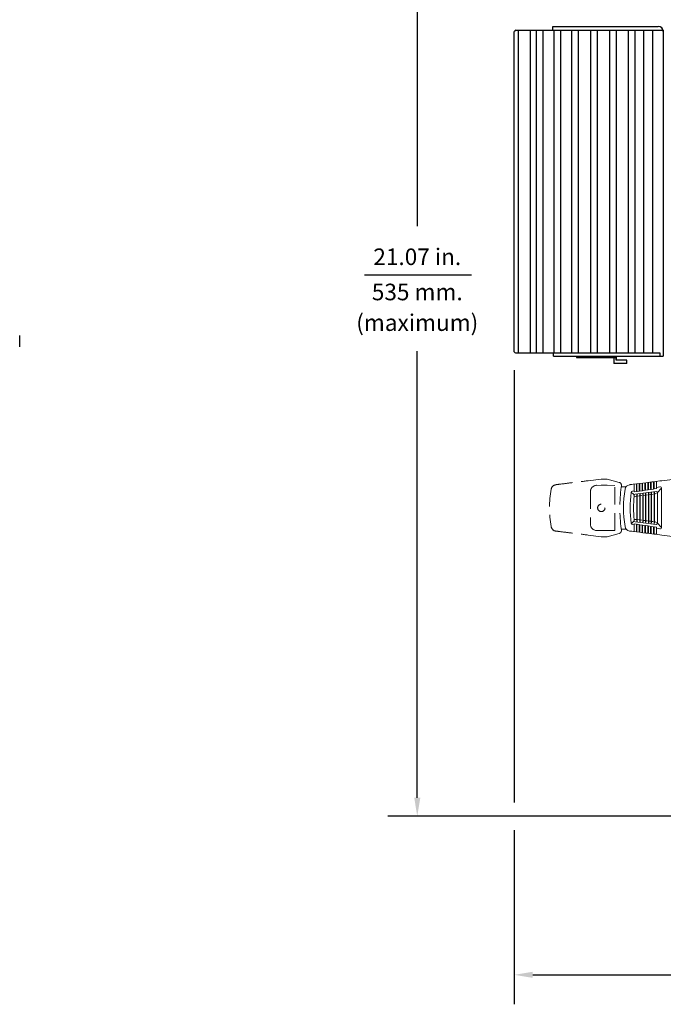
# Model space of a CAD drawing. Extents: x 2.5 to 57.9, y 1.3 to 41.8.
# Drawn here: x 24.6 to 38.6, y 3.1 to 24.4 of the extents above; entities that cross this region are included whole.
import ezdxf
from ezdxf.enums import TextEntityAlignment as Align

# ---------------------------------------------------------------- set-up
doc = ezdxf.new("R2010")
doc.units = 0
doc.header["$LTSCALE"] = 1.5
doc.header["$MEASUREMENT"] = 0
doc.linetypes.add('HIDDEN', pattern=[0.375, 0.25, -0.125])
doc.layers.add('DIM', color=1, linetype='CONTINUOUS')
doc.layers.add('OBJECT', color=7, linetype='CONTINUOUS')
doc.styles.get("Standard").update_dxf_attribs({"font": 'SIMPLEX'})

msp = doc.modelspace()

# ---------------------------------------------------------------- linework, layer by layer
at = {"layer": 'DIM'}
for p, q in [((33.236, 27.856), (33.236, 19.95)), ((32.091, 18.895), (34.413, 18.895)), ((33.236, 7.546), (33.236, 17.234)), ((35.344, 16.827), (35.344, 7.44)), ((42.046, 7.146), (32.596, 7.146)), ((35.344, 6.844), (35.344, 3.062)), ((35.744, 3.702), (41.303, 3.702))]:
    msp.add_line(p, q, dxfattribs=at)
for points in [[(33.303, 7.546), (33.17, 7.546), (33.236, 7.146)], [(35.744, 3.769), (35.744, 3.636), (35.344, 3.702)]]:
    msp.add_solid(points, dxfattribs=at)
at = {"layer": 'OBJECT'}
for p, q in [((35.344, 17.22), (35.344, 24.175)), ((35.374, 24.205), (35.364, 24.195)), ((35.374, 24.205), (38.574, 24.205)), ((35.429, 24.205), (35.429, 17.19)), ((35.694, 17.19), (35.694, 24.205)), ((35.825, 17.19), (35.825, 24.205)), ((35.963, 24.205), (35.963, 17.19)), ((36.179, 24.285), (38.468, 24.285)), ((36.179, 24.205), (36.179, 24.285)), ((36.21, 17.19), (36.21, 24.205)), ((36.348, 24.205), (36.348, 17.19)), ((36.595, 17.19), (36.595, 24.205)), ((36.733, 24.205), (36.733, 17.19)), ((37.005, 17.19), (37.005, 24.205)), ((37.143, 24.205), (37.143, 17.19)), ((37.415, 17.19), (37.415, 24.205)), ((37.553, 24.205), (37.553, 17.19)), ((37.825, 17.19), (37.825, 24.205)), ((37.963, 24.205), (37.963, 17.19)), ((38.153, 17.19), (38.153, 24.205)), ((38.342, 24.205), (38.342, 17.209)), ((38.574, 24.205), (38.574, 17.13)), ((24.603, 17.33), (24.603, 17.575)), ((35.374, 17.19), (35.364, 17.2)), ((38.512, 17.19), (35.374, 17.19)), ((36.194, 17.13), (36.194, 17.19)), ((36.194, 17.13), (38.574, 17.13)), ((36.697, 17.13), (36.697, 17.099)), ((36.697, 17.099), (37.552, 17.099)), ((37.501, 17.099), (37.501, 16.972)), ((37.552, 17.038), (37.552, 17.099)), ((37.563, 17.038), (37.563, 17.13)), ((37.822, 17.13), (37.876, 17.13)), ((37.876, 17.13), (37.876, 17.13)), ((38.512, 17.13), (38.512, 17.19)), ((37.785, 16.972), (37.501, 16.972)), ((37.785, 17.038), (37.552, 17.038)), ((37.785, 16.972), (37.785, 17.038)), ((38.007, 14.13), (38.007, 13.541)), ((38.069, 14.138), (38.069, 13.533)), ((38.131, 14.145), (38.131, 13.525)), ((38.193, 14.153), (38.193, 13.518)), ((38.255, 14.161), (38.255, 13.51)), ((38.317, 14.168), (38.317, 13.503)), ((38.379, 14.176), (38.379, 13.495))]:
    msp.add_line(p, q, dxfattribs=at)
at = {"layer": 'OBJECT', "linetype": 'HIDDEN', "lineweight": 15}
for p, q in [((36.944, 14.425), (37.233, 14.46)), ((37.233, 14.326), (37.131, 14.325)), ((37.233, 14.46), (37.233, 14.46)), ((37.233, 14.46), (37.357, 14.46)), ((37.358, 14.46), (37.233, 14.46)), ((37.233, 14.46), (37.233, 14.46)), ((37.358, 14.326), (37.233, 14.326)), ((37.233, 14.326), (37.233, 14.326)), ((37.357, 14.46), (37.358, 14.46)), ((37.358, 14.46), (37.623, 14.389)), ((37.358, 14.46), (37.358, 14.46)), ((37.528, 14.325), (37.358, 14.326)), ((37.358, 14.326), (37.358, 14.326)), ((37.528, 13.346), (37.528, 14.325)), ((37.623, 14.389), (37.623, 14.389)), ((36.998, 14.19), (36.998, 13.48)), ((37.667, 14.294), (37.667, 14.294)), ((37.668, 14.295), (37.773, 14.295)), ((37.233, 13.345), (37.131, 13.345)), ((37.233, 13.345), (37.233, 13.345)), ((37.358, 13.345), (37.233, 13.345)), ((37.528, 13.346), (37.358, 13.345)), ((37.358, 13.345), (37.358, 13.345)), ((37.358, 13.21), (37.623, 13.282)), ((37.667, 13.377), (37.667, 13.377)), ((37.773, 13.375), (37.668, 13.375)), ((36.944, 13.246), (37.233, 13.21)), ((37.233, 13.21), (37.233, 13.21)), ((37.233, 13.21), (37.357, 13.21)), ((37.233, 13.21), (37.233, 13.21)), ((37.358, 13.21), (37.233, 13.21)), ((37.358, 13.21), (37.357, 13.21)), ((37.358, 13.21), (37.358, 13.21))]:
    msp.add_line(p, q, dxfattribs=at)
at = {"layer": 'OBJECT', "linetype": 'Continuous', "lineweight": 15}
for p, q in [((37.944, 14.204), (37.944, 14.35)), ((37.994, 14.357), (37.994, 14.211)), ((38.006, 14.213), (38.006, 14.358)), ((38.056, 14.364), (38.056, 14.221)), ((38.068, 14.223), (38.068, 14.366)), ((38.118, 14.372), (38.118, 14.23)), ((38.13, 14.232), (38.13, 14.373)), ((38.18, 14.38), (38.18, 14.24)), ((38.192, 14.242), (38.192, 14.381)), ((38.242, 14.387), (38.242, 14.25)), ((38.254, 14.251), (38.254, 14.389)), ((38.304, 14.395), (38.304, 14.259)), ((38.316, 14.261), (38.316, 14.396)), ((38.366, 14.402), (38.366, 14.269)), ((38.378, 14.27), (38.378, 14.404)), ((38.428, 14.41), (38.428, 14.278)), ((38.548, 14.425), (38.837, 14.46)), ((37.944, 14.204), (37.912, 14.199)), ((37.946, 14.181), (37.946, 14.195)), ((37.995, 14.188), (37.946, 14.181)), ((38.425, 14.193), (37.966, 14.136)), ((37.994, 14.211), (38.006, 14.213)), ((37.996, 14.203), (37.995, 14.188)), ((38.008, 14.19), (38.008, 14.205)), ((38.057, 14.198), (38.008, 14.19)), ((38.056, 14.221), (38.068, 14.223)), ((38.058, 14.212), (38.057, 14.198)), ((38.07, 14.2), (38.07, 14.214)), ((38.119, 14.207), (38.07, 14.2)), ((38.118, 14.23), (38.13, 14.232)), ((38.12, 14.222), (38.119, 14.207)), ((38.132, 14.209), (38.132, 14.224)), ((38.182, 14.217), (38.132, 14.209)), ((38.139, 14.105), (38.176, 14.11)), ((38.18, 14.24), (38.192, 14.242)), ((38.182, 14.231), (38.182, 14.217)), ((38.194, 14.219), (38.194, 14.233)), ((38.244, 14.226), (38.194, 14.219)), ((38.201, 14.113), (38.238, 14.117)), ((38.242, 14.25), (38.254, 14.251)), ((38.244, 14.241), (38.244, 14.226)), ((38.256, 14.228), (38.255, 14.243)), ((38.306, 14.236), (38.256, 14.228)), ((38.263, 14.121), (38.3, 14.125)), ((38.304, 14.259), (38.316, 14.261)), ((38.306, 14.25), (38.306, 14.236)), ((38.318, 14.238), (38.317, 14.252)), ((38.368, 14.245), (38.318, 14.238)), ((38.325, 14.128), (38.362, 14.133)), ((38.366, 14.269), (38.378, 14.27)), ((38.368, 14.26), (38.368, 14.245)), ((38.38, 14.247), (38.379, 14.262)), ((38.43, 14.255), (38.38, 14.247)), ((38.387, 14.136), (38.402, 14.138)), ((38.402, 14.138), (38.454, 14.167)), ((38.501, 14.289), (38.428, 14.278)), ((38.43, 14.269), (38.43, 14.255)), ((38.454, 14.167), (38.533, 14.256)), ((38.454, 14.167), (38.454, 13.504)), ((38.542, 14.256), (38.542, 13.414)), ((37.949, 14.088), (37.975, 14.085)), ((37.975, 14.085), (37.99, 14.087)), ((38.015, 14.09), (38.052, 14.095)), ((38.077, 14.098), (38.114, 14.102)), ((37.944, 13.467), (37.912, 13.472)), ((37.944, 13.467), (37.944, 13.32)), ((37.946, 13.49), (37.946, 13.476)), ((37.995, 13.482), (37.946, 13.49)), ((37.949, 13.582), (37.975, 13.586)), ((38.425, 13.478), (37.966, 13.534)), ((37.975, 13.586), (37.99, 13.584)), ((37.996, 13.468), (37.995, 13.482)), ((38.008, 13.466), (37.996, 13.468)), ((38.008, 13.481), (38.008, 13.466)), ((38.057, 13.473), (38.008, 13.481)), ((38.015, 13.581), (38.052, 13.576)), ((38.058, 13.458), (38.057, 13.473)), ((38.07, 13.471), (38.07, 13.457)), ((38.119, 13.463), (38.07, 13.471)), ((38.077, 13.573), (38.114, 13.569)), ((38.12, 13.449), (38.119, 13.463)), ((38.139, 13.565), (38.176, 13.561)), ((38.201, 13.558), (38.238, 13.553)), ((38.263, 13.55), (38.3, 13.546)), ((38.325, 13.543), (38.362, 13.538)), ((38.387, 13.535), (38.402, 13.533)), ((38.402, 13.533), (38.454, 13.504)), ((38.454, 13.504), (38.533, 13.414)), ((37.994, 13.314), (37.994, 13.459)), ((38.006, 13.457), (38.006, 13.313)), ((38.056, 13.307), (38.056, 13.45)), ((38.07, 13.457), (38.058, 13.458)), ((38.068, 13.448), (38.068, 13.305)), ((38.118, 13.299), (38.118, 13.44)), ((38.132, 13.447), (38.12, 13.449)), ((38.13, 13.438), (38.13, 13.297)), ((38.132, 13.462), (38.132, 13.447)), ((38.182, 13.454), (38.132, 13.462)), ((38.18, 13.291), (38.18, 13.431)), ((38.182, 13.439), (38.182, 13.454)), ((38.194, 13.438), (38.182, 13.439)), ((38.192, 13.429), (38.192, 13.29)), ((38.194, 13.452), (38.194, 13.438)), ((38.244, 13.444), (38.194, 13.452)), ((38.242, 13.284), (38.242, 13.421)), ((38.244, 13.43), (38.244, 13.444)), ((38.255, 13.428), (38.244, 13.43)), ((38.254, 13.419), (38.254, 13.282)), ((38.256, 13.443), (38.255, 13.428)), ((38.306, 13.435), (38.256, 13.443)), ((38.304, 13.276), (38.304, 13.412)), ((38.306, 13.42), (38.306, 13.435)), ((38.317, 13.418), (38.306, 13.42)), ((38.316, 13.41), (38.316, 13.274)), ((38.318, 13.433), (38.317, 13.418)), ((38.368, 13.425), (38.318, 13.433)), ((38.366, 13.268), (38.366, 13.402)), ((38.368, 13.411), (38.368, 13.425)), ((38.379, 13.409), (38.368, 13.411)), ((38.378, 13.4), (38.378, 13.267)), ((38.38, 13.423), (38.379, 13.409)), ((38.43, 13.416), (38.38, 13.423)), ((38.501, 13.381), (38.428, 13.393)), ((38.428, 13.261), (38.428, 13.393)), ((38.43, 13.401), (38.43, 13.416)), ((38.548, 13.246), (38.837, 13.21))]:
    msp.add_line(p, q, dxfattribs=at)
at = {"layer": 'OBJECT', "flags": 128}
for points in [[(35.364, 24.195), (35.36, 24.191), (35.356, 24.187), (35.353, 24.184), (35.35, 24.181), (35.347, 24.178), (35.346, 24.177), (35.344, 24.175), (35.344, 24.175)], [(35.364, 17.2), (35.36, 17.204), (35.356, 17.208), (35.353, 17.211), (35.35, 17.214), (35.347, 17.217), (35.346, 17.219), (35.344, 17.22), (35.344, 17.22)]]:
    msp.add_lwpolyline(points, dxfattribs=at)
at = {"layer": 'OBJECT', "linetype": 'HIDDEN', "lineweight": 15, "flags": 128}
msp.add_lwpolyline([(37.667, 13.377), (37.668, 13.377), (37.668, 13.376), (37.668, 13.376), (37.668, 13.376)], dxfattribs=at)
at = {"layer": 'OBJECT', "linetype": 'HIDDEN', "lineweight": 15}
msp.add_circle((37.233, 13.835), 0.08, dxfattribs=at)
at = {"layer": 'OBJECT'}
msp.add_arc((38.468, 24.174), 0.111, 0, 90, dxfattribs=at)
at = {"layer": 'OBJECT', "linetype": 'HIDDEN', "lineweight": 15}
for centre, radius, start, end in [((36.263, 14.22), 0.12, 102.1071, 169.5863), ((37.132, 14.191), 0.135, 90.3672, 180.1598), ((37.615, 14.36), 0.03, 71.9826, 75), ((37.608, 14.331), 0.06, 36.5838, 75), ((37.622, 14.374), 0.015, 71.9859, 78.0099), ((37.608, 14.331), 0.06, 3.0951, 30.6343), ((38.358, 13.835), 2.25, 169.5863, 190.4137), ((41.008, 13.835), 3.372, 172.3396, 187.6605), ((37.658, 14.295), 0.01, 350.9914, 356.8957), ((37.659, 14.295), 0.00872, 351.0334, 359.9972), ((37.132, 13.48), 0.135, 179.8402, 269.6328), ((36.263, 13.45), 0.12, 190.4137, 257.8929), ((37.608, 13.339), 0.06, 288.0174, 327.2317), ((37.608, 13.339), 0.06, 329.3657, 356.9049), ((37.659, 13.375), 0.00872, 0.0028, 8.9666)]:
    msp.add_arc(centre, radius, start, end, dxfattribs=at)
at = {"layer": 'OBJECT', "linetype": 'Continuous', "lineweight": 15}
for centre, radius, start, end in [((37.867, 14.22), 0.12, 102.1071, 169.5863), ((39.962, 13.835), 2.25, 169.5863, 190.4137), ((40.026, 13.835), 2.168, 171.1429, 188.8571), ((37.918, 14.165), 0.0346, 98.4389, 172.5003), ((38.056, 14.22), 0.114, 188.2263, 192.6395), ((37.978, 14.102), 0.036, 108.4601, 160.6731), ((37.916, 14.095), 0.0339, 348.7297, 34.5741), ((38.106, 14.228), 0.114, 188.2263, 192.6395), ((38.118, 14.23), 0.114, 188.2263, 192.6395), ((38.168, 14.237), 0.114, 188.2263, 192.6395), ((38.18, 14.239), 0.114, 188.2263, 192.6395), ((38.23, 14.247), 0.114, 188.2263, 192.6395), ((38.242, 14.249), 0.114, 188.2263, 192.6395), ((38.292, 14.256), 0.114, 188.2263, 192.6395), ((38.304, 14.258), 0.114, 188.2263, 192.6395), ((38.355, 14.266), 0.114, 188.2263, 192.6395), ((38.366, 14.268), 0.114, 188.2263, 192.6395), ((38.417, 14.275), 0.114, 188.2263, 192.6395), ((38.428, 14.277), 0.114, 188.2263, 192.6395), ((38.479, 14.285), 0.114, 188.2263, 192.6395), ((38.49, 14.287), 0.114, 188.2263, 192.6395), ((38.419, 14.156), 0.0374, 17.184, 79.816), ((38.541, 14.294), 0.114, 188.2263, 192.6395), ((38.509, 14.258), 0.0326, 357.8369, 103.2341), ((39.962, 13.835), 2.029, 172.8353, 187.1647), ((37.918, 13.506), 0.0346, 187.4997, 261.5611), ((37.916, 13.576), 0.0339, 325.4259, 11.2703), ((37.978, 13.568), 0.036, 199.3269, 251.5399), ((38.056, 13.451), 0.114, 167.3605, 171.7737), ((38.106, 13.443), 0.114, 167.3605, 171.7737), ((38.118, 13.441), 0.114, 167.3605, 171.7737), ((38.419, 13.515), 0.0374, 280.184, 342.816), ((37.867, 13.45), 0.12, 190.4137, 257.8929), ((38.168, 13.434), 0.114, 167.3605, 171.7737), ((38.18, 13.432), 0.114, 167.3605, 171.7737), ((38.23, 13.424), 0.114, 167.3605, 171.7737), ((38.242, 13.422), 0.114, 167.3605, 171.7737), ((38.292, 13.414), 0.114, 167.3605, 171.7737), ((38.304, 13.413), 0.114, 167.3605, 171.7737), ((38.355, 13.405), 0.114, 167.3605, 171.7737), ((38.366, 13.403), 0.114, 167.3605, 171.7737), ((38.417, 13.395), 0.114, 167.3605, 171.7737), ((38.428, 13.394), 0.114, 167.3605, 171.7737), ((38.479, 13.386), 0.114, 167.3605, 171.7737), ((38.49, 13.384), 0.114, 167.3605, 171.7737), ((38.541, 13.376), 0.114, 167.3605, 171.7737), ((38.509, 13.413), 0.0326, 256.7659, 2.1631)]:
    msp.add_arc(centre, radius, start, end, dxfattribs=at)
at = {"layer": 'OBJECT', "linetype": 'HIDDEN', "lineweight": 15}
for points in [[(36.21, 14.328), (36.21, 14.328)], [(37.358, 14.46), (37.358, 14.46)], [(37.668, 14.331), (37.668, 14.334)], [(37.668, 14.295), (37.668, 14.331)], [(36.21, 13.342), (36.21, 13.342)], [(37.668, 13.375), (37.668, 13.339)], [(37.358, 13.21), (37.358, 13.21)]]:
    msp.add_open_spline(points, degree=1, dxfattribs=at)
for points, knots in [([(36.238, 14.338), (36.243, 14.338), (36.272, 14.342), (36.391, 14.357), (36.621, 14.385), (36.828, 14.411), (36.944, 14.425)], [0, 0, 0, 0, 0.024148, 0.120739, 0.507103, 1, 1, 1, 1]), ([(37.667, 14.294), (37.667, 14.292), (37.667, 14.289), (37.666, 14.286), (37.666, 14.285)], [0, 0, 0, 0, 0.564668, 1, 1, 1, 1]), ([(36.238, 13.333), (36.243, 13.332), (36.272, 13.329), (36.391, 13.314), (36.621, 13.286), (36.828, 13.26), (36.944, 13.246)], [0, 0, 0, 0, 0.024148, 0.120739, 0.507103, 1, 1, 1, 1]), ([(37.667, 13.377), (37.667, 13.378), (37.667, 13.381), (37.666, 13.385), (37.666, 13.386)], [0, 0, 0, 0, 0.564668, 1, 1, 1, 1])]:
    msp.add_open_spline(points, degree=3, knots=knots, dxfattribs=at)
at = {"layer": 'OBJECT', "linetype": 'Continuous', "lineweight": 15}
for points, knots in [([(37.842, 14.338), (37.848, 14.338), (37.876, 14.342), (37.996, 14.357), (38.225, 14.385), (38.432, 14.411), (38.548, 14.425)], [0, 0, 0, 0, 0.024148, 0.120739, 0.507103, 1, 1, 1, 1]), ([(37.892, 14.168), (37.9, 14.16), (37.917, 14.142), (37.934, 14.125), (37.944, 14.114)], [0, 0, 0, 0, 0.422663, 1, 1, 1, 1]), ([(37.892, 13.503), (37.9, 13.51), (37.917, 13.528), (37.934, 13.546), (37.944, 13.557)], [0, 0, 0, 0, 0.422663, 1, 1, 1, 1]), ([(37.842, 13.333), (37.848, 13.332), (37.876, 13.329), (37.996, 13.314), (38.225, 13.286), (38.432, 13.26), (38.548, 13.246)], [0, 0, 0, 0, 0.024148, 0.120739, 0.507103, 1, 1, 1, 1])]:
    msp.add_open_spline(points, degree=3, knots=knots, dxfattribs=at)

# ---------------------------------------------------------------- texts
at = {"layer": 'DIM', "oblique": 15}
for s, p in [('21.07 in.', (33.236, 19.105)), ('535 mm.', (33.236, 18.341)), ('(maximum)', (33.236, 17.676))]:
    msp.add_text(s, height=0.36, dxfattribs=at).set_placement(p, align=Align.CENTER)

doc.saveas('drawing.dxf')
